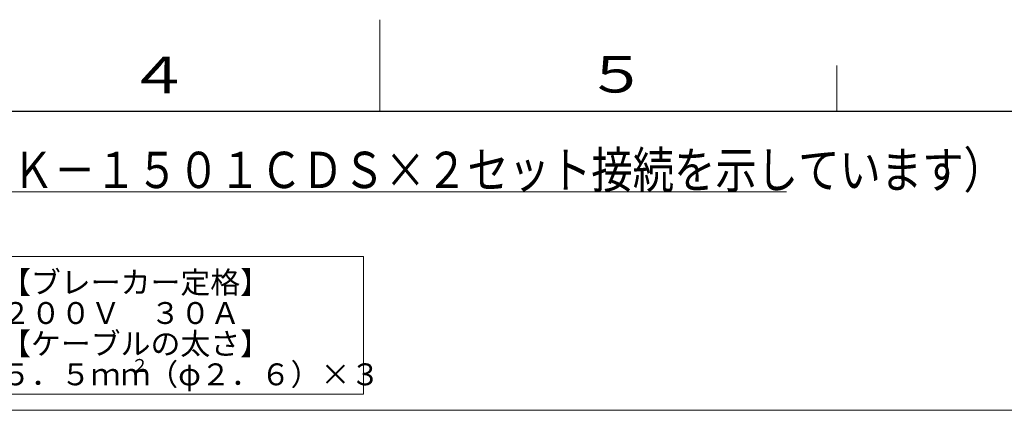
# Model space of a CAD drawing. Extents: x 0 to 420, y 0 to 297.
# Drawn here: x 171 to 278, y 254 to 297 of the extents above; entities that cross this region are included whole.
import ezdxf

# ---------------------------------------------------------------- set-up
doc = ezdxf.new("R2010")
doc.units = 0
doc.layers.add('M0', color=3, linetype='CONTINUOUS')
doc.layers.add('M79', color=7, linetype='CONTINUOUS')
doc.styles.get("Standard").update_dxf_attribs({"font": 'txt', "bigfont": 'BIGFONT'})

msp = doc.modelspace()

# ---------------------------------------------------------------- linework, layer by layer
at = {"layer": 'M0', "linetype": 'CONTINUOUS', "lineweight": 13}
for p, q in [((78.658284, 278.167977), (254.485881, 278.167977)), ((208.240535, 271.07922), (167.133121, 271.07922)), ((208.240535, 256.001639), (208.240535, 271.07922)), ((167.133121, 256.001639), (208.240535, 256.001639)), ((281.646224, 254.244244), (118.244789, 254.244244))]:
    msp.add_line(p, q, dxfattribs=at)
at = {"layer": 'M79', "color": 7, "linetype": 'CONTINUOUS', "lineweight": 13}
for p, q in [((210, 287), (210, 297)), ((260, 287), (260, 292))]:
    msp.add_line(p, q, dxfattribs=at)
at = {"layer": 'M79', "color": 7, "linetype": 'CONTINUOUS', "lineweight": 25}
msp.add_line((25, 287), (410, 287), dxfattribs=at)

# ---------------------------------------------------------------- texts
at = {"layer": 'M0', "width": 0.833333}
msp.add_text('複数台並列設置時の配線接続図（本図はＲＨＫ－１５０１ＣＤＳ×２セット接続を示しています）', height=3.978, dxfattribs=at).set_placement((79.387584, 278.565777))
at = {"layer": 'M0'}
for s, height, p in [('【ブレーカー定格】', 2.396998, (168.57926, 267.049604)), ('２００Ｖ\u3000３０Ａ', 2.396998, (168.57926, 263.693806)), ('【ケーブルの太さ】', 2.396998, (168.57926, 260.338008)), ('２', 1.438199, (182.769491, 258.42041)), ('（φ２．６）×３', 2.396998, (184.687093, 256.982211)), ('５．５ｍｍ', 2.396998, (168.57926, 256.982211))]:
    msp.add_text(s, height=height, dxfattribs=at).set_placement(p)
at = {"layer": 'M79', "color": 7, "width": 1.25}
for s, p in [('４', (182.420563, 288.924561)), ('５', (232.487747, 289.020996))]:
    msp.add_text(s, height=4, dxfattribs=at).set_placement(p)

doc.saveas('drawing.dxf')
